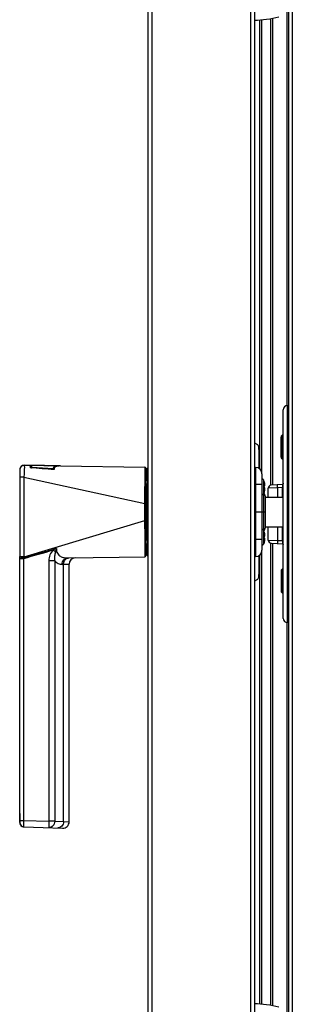
# Model space of a CAD drawing. Units: millimetres. Extents: x -1319 to 3519, y -1539 to 2345.
# Drawn here: x -1319 to -1191, y 215 to 678 of the extents above; entities that cross this region are included whole.
import ezdxf

# ---------------------------------------------------------------- set-up
doc = ezdxf.new("R2010")
doc.units = ezdxf.units.MM
doc.header["$LTSCALE"] = 65.395
doc.layers.get('0').update_dxf_attribs({"linetype": 'CONTINUOUS'})

msp = doc.modelspace()

# ---------------------------------------------------------------- linework, layer by layer
at = {"linetype": 'Continuous'}
for p, q in [((-1258.94, -69.63), (-1258.94, 963.37)), ((-1257.14, 960.37), (-1257.14, -66.63)), ((-1210.74, 960.37), (-1210.74, -66.63)), ((-1208.94, 960.37), (-1208.94, -66.63)), ((-1192.94, 960.17), (-1192.94, -82.63)), ((-1191.14, 960.17), (-1191.14, -159.33)), ((-1193.64, 900.58), (-1193.64, 496.85)), ((-1206.44, 467.08), (-1206.44, 678.26)), ((-1205.44, 464.86), (-1205.44, 678.31)), ((-1201.44, 678.83), (-1201.44, 459.47)), ((-1200.44, 679.03), (-1200.44, 459.58)), ((-1193.44, 479.52), (-1193.44, 496.87)), ((-1195.44, 396.87), (-1195.44, 494.87)), ((-1196.44, 472.68), (-1196.44, 482.05)), ((-1196.12, 482.79), (-1195.44, 483.41)), ((-1196.12, 471.95), (-1196.12, 482.79)), ((-1206.98, 477.84), (-1206.98, 477.84)), ((-1193.44, 475.23), (-1193.44, 479.52)), ((-1193.44, 445.87), (-1193.44, 475.23)), ((-1317.22, 468.82), (-1317.21, 468.82)), ((-1317.19, 468.82), (-1314.67, 468.78)), ((-1314.14, 468.77), (-1317.19, 468.82)), ((-1314.38, 468.58), (-1314.37, 467.68)), ((-1311.25, 468.72), (-1314.14, 468.77)), ((-1314.05, 467.66), (-1314.05, 467.7)), ((-1313.48, 467.75), (-1313.48, 467.79)), ((-1308.34, 468.67), (-1311.25, 468.72)), ((-1307.91, 468.67), (-1305.7, 468.63)), ((-1300.64, 468.55), (-1305.28, 468.62)), ((-1300.13, 468.54), (-1260.39, 467.87)), ((-1208.4, 467.86), (-1208.94, 467.87)), ((-1196.12, 471.95), (-1195.44, 471.33)), ((-1195.44, 471.33), (-1196.12, 471.95)), ((-1319.25, 466.87), (-1319.28, 465.87)), ((-1319.28, 465.87), (-1319.26, 463.36)), ((-1319.22, 465.87), (-1319.28, 465.87)), ((-1319.24, 466.87), (-1319.27, 465.87)), ((-1319.27, 465.87), (-1319.24, 463.36)), ((-1319.26, 463.36), (-1319.22, 463.36)), ((-1319.21, 466.87), (-1319.25, 466.87)), ((-1319.22, 466.82), (-1319.22, 463.25)), ((-1319.22, 466.82), (-1319.22, 466.82)), ((-1319.21, 463.25), (-1319.21, 425.92)), ((-1317.31, 463.25), (-1319.21, 463.25)), ((-1317.31, 463.25), (-1317.31, 425.8)), ((-1317.31, 463.25), (-1260.41, 450.88)), ((-1303.54, 467.34), (-1303.54, 467.12)), ((-1303.08, 467.24), (-1303.07, 466.81)), ((-1303.01, 467.52), (-1303.02, 466.8)), ((-1260.04, 426.21), (-1260.04, 467.53)), ((-1259.74, 461.51), (-1259.74, 466.89)), ((-1259.24, 426.35), (-1259.24, 467.39)), ((-1259.24, 467.39), (-1258.94, 467.38)), ((-1205.44, 464.86), (-1205.44, 428.88)), ((-1260.38, 460.39), (-1260.37, 461.78)), ((-1260.38, 459.86), (-1260.38, 460.39)), ((-1260.04, 461.77), (-1259.74, 461.77)), ((-1259.74, 433.45), (-1259.74, 460.29)), ((-1208.4, 459.86), (-1208.94, 459.87)), ((-1208.4, 459.86), (-1208.4, 433.88)), ((-1205.44, 459.86), (-1208.4, 459.86)), ((-1204.58, 455.59), (-1204.58, 461.84)), ((-1204.33, 461.22), (-1204.58, 461.84)), ((-1204.35, 461.21), (-1204.33, 461.21)), ((-1204.35, 459.21), (-1204, 459.21)), ((-1195.65, 459.83), (-1201.02, 459.55)), ((-1195.68, 458.33), (-1198.02, 458.21)), ((-1195.68, 453.87), (-1195.68, 458.33)), ((-1195.44, 458.33), (-1195.68, 458.33)), ((-1260.04, 457.77), (-1259.74, 457.77)), ((-1204.69, 455.42), (-1204.69, 438.32)), ((-1204.33, 456.21), (-1204.58, 455.59)), ((-1204, 458.21), (-1204.35, 458.21)), ((-1204.33, 456.21), (-1204.35, 456.21)), ((-1203.94, 454.47), (-1203.94, 439.26)), ((-1203.94, 453.87), (-1195.44, 453.87)), ((-1203.94, 453.87), (-1195.44, 453.87)), ((-1198.02, 458.21), (-1202.44, 458.05)), ((-1202.44, 453.87), (-1202.44, 458.05)), ((-1198.02, 453.87), (-1198.02, 458.21)), ((-1260.41, 442.86), (-1260.41, 450.88)), ((-1260.41, 450.88), (-1260.04, 450.88)), ((-1208.69, 446.87), (-1208.4, 446.87)), ((-1208.4, 446.87), (-1203.94, 446.87)), ((-1193.44, 416.51), (-1193.44, 445.87)), ((-1317.24, 425.81), (-1260.41, 442.86)), ((-1260.41, 442.86), (-1260.04, 442.86)), ((-1203.94, 439.87), (-1195.44, 439.87)), ((-1203.94, 439.87), (-1195.44, 439.87)), ((-1202.44, 433.69), (-1202.44, 439.87)), ((-1198.02, 433.53), (-1198.02, 439.87)), ((-1195.68, 433.41), (-1195.68, 439.87)), ((-1260.04, 435.96), (-1259.74, 435.96)), ((-1204.58, 431.9), (-1204.58, 438.15)), ((-1204.33, 437.53), (-1204.58, 438.15)), ((-1204.35, 437.53), (-1204.33, 437.53)), ((-1204.35, 435.53), (-1204, 435.53)), ((-1260.37, 433.35), (-1260.37, 433.87)), ((-1260.04, 431.96), (-1259.74, 431.96)), ((-1259.74, 426.85), (-1259.74, 431.96)), ((-1208.4, 433.88), (-1208.94, 433.87)), ((-1205.44, 433.88), (-1208.4, 433.88)), ((-1204.33, 432.52), (-1204.58, 431.9)), ((-1204, 434.53), (-1204.35, 434.53)), ((-1204.33, 432.53), (-1204.35, 432.53)), ((-1202.44, 433.69), (-1198.02, 433.53)), ((-1201.44, 432.27), (-1201.44, 214.91)), ((-1201.02, 432.19), (-1195.65, 431.91)), ((-1200.44, 432.16), (-1200.44, 214.71)), ((-1198.02, 433.53), (-1195.68, 433.41)), ((-1195.44, 433.41), (-1195.68, 433.41)), ((-1195.61, 431.8), (-1195.53, 431.69)), ((-1319.22, 425.92), (-1319.22, 425.06)), ((-1319.21, 425.06), (-1319.21, 425.92)), ((-1258.94, 426.35), (-1259.24, 426.35)), ((-1206.44, 215.48), (-1206.44, 426.66)), ((-1205.44, 215.42), (-1205.44, 428.88)), ((-1319.21, 301.87), (-1319.21, 425.06)), ((-1319.21, 425.06), (-1317.32, 425.06)), ((-1317.32, 301.87), (-1317.32, 425.06)), ((-1305.6, 423.98), (-1305.6, 301.46)), ((-1302.84, 423.98), (-1305.6, 423.98)), ((-1302.84, 423.98), (-1302.84, 301.46)), ((-1299.33, 422.26), (-1298.7, 422.27)), ((-1298.7, 422.27), (-1296.03, 422.32)), ((-1298.7, 301.31), (-1298.7, 422.27)), ((-1296.79, 425.26), (-1260.39, 425.86)), ((-1296.79, 425.26), (-1260.39, 425.86)), ((-1296.03, 301.23), (-1296.03, 422.32)), ((-1208.4, 425.88), (-1208.94, 425.87)), ((-1196.44, 419.05), (-1196.44, 409.68)), ((-1196.12, 419.79), (-1195.44, 420.41)), ((-1196.12, 408.95), (-1196.12, 419.79)), ((-1193.44, 412.22), (-1193.44, 416.51)), ((-1193.44, 394.87), (-1193.44, 412.22)), ((-1196.12, 408.95), (-1195.44, 408.33)), ((-1195.44, 408.33), (-1196.12, 408.95)), ((-1193.64, 394.89), (-1193.64, 83.36)), ((-1319.24, 305.12), (-1319.24, 300.87)), ((-1319.24, 305.12), (-1319.24, 300.87)), ((-1319.21, 301.87), (-1317.32, 301.87)), ((-1317.32, 301.87), (-1305.6, 301.46)), ((-1302.84, 301.46), (-1305.6, 301.46)), ((-1302.84, 301.46), (-1298.7, 301.31)), ((-1298.7, 301.31), (-1296.03, 301.23)), ((-1319.24, 300.87), (-1319.24, 300.87)), ((-1319.24, 300.87), (-1319.22, 300.87)), ((-1317.31, 298.87), (-1317.31, 298.87)), ((-1317.29, 298.87), (-1299.13, 298.23))]:
    msp.add_line(p, q, dxfattribs=at)
for points in [[(-1314.14, 468.77), (-1314.23, 468.77), (-1314.29, 468.76)], [(-1195.66, 459.9), (-1195.74, 459.84), (-1195.79, 459.83)], [(-1195.51, 460.08), (-1195.58, 459.98), (-1195.66, 459.9)], [(-1195.44, 460.35), (-1195.44, 460.32), (-1195.46, 460.2), (-1195.51, 460.08)], [(-1195.78, 431.91), (-1195.7, 431.87), (-1195.61, 431.8)], [(-1195.53, 431.69), (-1195.47, 431.57), (-1195.44, 431.43), (-1195.44, 431.39)]]:
    msp.add_lwpolyline(points, dxfattribs=at)
for centre, radius, start, end in [((-1209.88, 728.36), 50.25, 271.0717, 284.2025), ((-1193.44, 494.87), 2, 90, 180), ((-1193.44, 496.37), 0.5, 0, 90), ((-1195.44, 482.05), 1, 132.5104, 180), ((-1217.4, 471.87), 12.01, 24.1714, 29.8618), ((-1195.44, 472.68), 1, 180, 227.4896), ((-1317.25, 466.82), 2, 89.0452, 178.5), ((-1317.24, 466.82), 2, 107.838, 178.5017), ((-1317.22, 466.82), 2, 89.0485, 179.9968), ((-1317.24, 466.82), 2, 105.7829, 107.8351), ((-1317.24, 466.81), 2.01, 89.4448, 105.7385), ((-1317.24, 466.84), 1.98, 89.0452, 89.4057), ((-1314.21, 468.39), 0.382, 126.7273, 132.1683), ((-1640.68, -3807.59), 4287.7, 85.48322, 85.63542), ((-1314.23, 468.41), 0.359, 98.9868, 101.7518), ((-1314.7, 467.47), 0.69, 16.2469, 20.2065), ((-1305.54, 452.39), 16.23, 89.0711, 89.9914), ((-1300.1, 462.89), 5.65, 95.3924, 97.2069), ((-1260.39, 467.53), 0.35, 0.0051, 89.0452), ((-1208.44, 464.86), 3, 0, 89.25), ((-1318.74, 463.37), 0.504, 180.5586, 196.8284), ((-1303.43, 466.7), 0.371, 16.7645, 26.6356), ((-1259.24, 466.89), 0.5, 89.5, 180), ((-1260.24, 462.32), 0.5, 293.6807, 360), ((-1205.95, 461.21), 1.5, 24.7199, 70.2058), ((-1210.96, 458.9), 7.01, 17.6944, 19.259), ((-1211.51, 458.71), 7.17, 356.0052, 3.9948), ((-1210.97, 458.9), 7.01, 16.1368, 17.6943), ((-1210.97, 458.9), 7.02, 15.8314, 16.1369), ((-1210.98, 458.9), 7.02, 14.5796, 15.8312), ((-1210.98, 458.9), 7.03, 14.0052, 14.5796), ((-1210.99, 458.89), 7.04, 13.0163, 14.0051), ((-1211, 458.89), 7.04, 12.2815, 13.0163), ((-1211.01, 458.89), 7.05, 11.4434, 12.2815), ((-1211.02, 458.89), 7.07, 10.5873, 11.4433), ((-1211.04, 458.88), 7.09, 9.8671, 10.5874), ((-1211.06, 458.88), 7.11, 8.8508, 9.8668), ((-1211.09, 458.88), 7.14, 8.2976, 8.8511), ((-1211.14, 458.87), 7.19, 6.7465, 8.296), ((-1208.18, 459.47), 4.18, 2.3499, 3.3845), ((-1208.22, 459.46), 4.22, 1.9491, 2.351), ((-1208.24, 459.46), 4.24, 1.3631, 1.9489), ((-1208.26, 459.46), 4.26, 0.8925, 1.3633), ((-1208.27, 459.46), 4.27, 0.4059, 0.8925), ((-1208.27, 459.46), 4.28, 359.4632, 0.406), ((-1208.27, 459.46), 4.27, 358.9086, 359.4634), ((-1208.25, 459.46), 4.26, 358.5224, 358.9085), ((-1208.23, 459.46), 4.24, 357.8841, 358.5227), ((-1208.21, 459.46), 4.21, 357.575, 357.8838), ((-1208.17, 459.46), 4.18, 356.6153, 357.576), ((-1200.94, 458.05), 1.5, 93, 180), ((-1195.69, 460.58), 0.75, 273, 289.6839), ((-1205.95, 456.21), 1.5, 289.7942, 335.2801), ((-1205.44, 454.47), 1.5, 0, 53.2681), ((-1210.96, 458.52), 7.01, 340.741, 342.3056), ((-1210.97, 458.53), 7.01, 342.3057, 343.8632), ((-1210.97, 458.53), 7.02, 343.8631, 344.1686), ((-1210.98, 458.53), 7.02, 344.1688, 345.4204), ((-1210.98, 458.53), 7.03, 345.4204, 345.9948), ((-1210.99, 458.53), 7.04, 345.9949, 346.9837), ((-1211, 458.53), 7.04, 346.9837, 347.7185), ((-1211.01, 458.54), 7.05, 347.7185, 348.5566), ((-1211.02, 458.54), 7.07, 348.5567, 349.4127), ((-1211.04, 458.54), 7.09, 349.4126, 350.1329), ((-1211.06, 458.55), 7.11, 350.1332, 351.1492), ((-1211.09, 458.55), 7.14, 351.1489, 351.7024), ((-1211.14, 458.56), 7.19, 351.704, 353.2535), ((-1208.17, 457.97), 4.18, 2.424, 3.3847), ((-1208.21, 457.97), 4.21, 2.1162, 2.425), ((-1208.23, 457.96), 4.24, 1.4773, 2.1159), ((-1208.25, 457.96), 4.26, 1.0915, 1.4776), ((-1208.27, 457.96), 4.27, 0.5366, 1.0914), ((-1208.27, 457.96), 4.28, 0.103, 0.5368), ((-1208.28, 457.96), 4.28, 359.594, 0.103), ((-1208.27, 457.96), 4.27, 359.1075, 359.5941), ((-1208.26, 457.96), 4.26, 358.6368, 359.1074), ((-1208.24, 457.96), 4.24, 358.0511, 358.637), ((-1208.22, 457.96), 4.22, 357.649, 358.0509), ((-1208.18, 457.96), 4.18, 356.6155, 357.6501), ((-1208.69, 447.12), 0.25, 180, 270), ((-1208.69, 446.62), 0.25, 90, 180), ((-4798.51, 422), 3538.17, 0.19225, 0.33769), ((-1205.95, 437.53), 1.5, 24.7199, 70.2058), ((-1205.44, 439.26), 1.5, 306.7319, 360), ((-1210.96, 435.21), 7.01, 17.6944, 19.259), ((-1211.51, 435.03), 7.17, 359.9987, 3.9948), ((-1210.97, 435.21), 7.01, 16.1368, 17.6943), ((-1210.97, 435.21), 7.02, 15.8314, 16.1369), ((-1210.98, 435.21), 7.02, 14.5796, 15.8312), ((-1210.98, 435.21), 7.03, 14.0052, 14.5796), ((-1210.99, 435.21), 7.04, 13.0163, 14.0051), ((-1211, 435.2), 7.04, 12.2815, 13.0163), ((-1211.01, 435.2), 7.05, 11.4434, 12.2815), ((-1211.02, 435.2), 7.07, 10.5873, 11.4433), ((-1211.04, 435.2), 7.09, 9.8671, 10.5874), ((-1211.06, 435.19), 7.11, 8.8508, 9.8668), ((-1211.09, 435.19), 7.14, 8.2976, 8.8511), ((-1211.14, 435.18), 7.19, 6.7465, 8.296), ((-1208.18, 435.78), 4.18, 2.3499, 3.3845), ((-1208.22, 435.78), 4.22, 1.9491, 2.351), ((-1208.24, 435.78), 4.24, 1.3631, 1.9489), ((-1208.26, 435.78), 4.26, 0.8925, 1.3633), ((-1208.27, 435.78), 4.27, 0.4059, 0.8925), ((-1208.27, 435.78), 4.28, 359.4632, 0.406), ((-1208.27, 435.78), 4.27, 358.9086, 359.4634), ((-1208.25, 435.77), 4.26, 358.5224, 358.9085), ((-1208.23, 435.77), 4.24, 357.8841, 358.5227), ((-1208.21, 435.77), 4.21, 357.575, 357.8838), ((-1208.17, 435.77), 4.18, 356.6153, 357.576), ((-1260.24, 431.42), 0.5, 0, 66.3193), ((-1205.95, 432.53), 1.5, 289.7942, 335.2801), ((-1211.51, 435.03), 7.17, 356.0052, 0.0013), ((-1210.96, 434.84), 7.01, 340.741, 342.3056), ((-1210.97, 434.84), 7.01, 342.3057, 343.8632), ((-1210.97, 434.84), 7.02, 343.8631, 344.1686), ((-1210.98, 434.84), 7.02, 344.1688, 345.4204), ((-1210.98, 434.84), 7.03, 345.4204, 345.9948), ((-1210.99, 434.84), 7.04, 345.9949, 346.9837), ((-1211, 434.85), 7.04, 346.9837, 347.7185), ((-1211.01, 434.85), 7.05, 347.7185, 348.5566), ((-1211.02, 434.85), 7.07, 348.5567, 349.4127), ((-1211.04, 434.85), 7.09, 349.4126, 350.1329), ((-1211.06, 434.86), 7.11, 350.1332, 351.1492), ((-1211.09, 434.86), 7.14, 351.1489, 351.7024), ((-1211.14, 434.87), 7.19, 351.704, 353.2535), ((-1208.17, 434.28), 4.18, 2.424, 3.3847), ((-1208.21, 434.28), 4.21, 2.1162, 2.425), ((-1208.23, 434.28), 4.24, 1.4773, 2.1159), ((-1208.25, 434.28), 4.26, 1.0915, 1.4776), ((-1208.27, 434.28), 4.27, 0.5366, 1.0914), ((-1208.27, 434.28), 4.28, 0.103, 0.5368), ((-1208.28, 434.28), 4.28, 359.594, 0.103), ((-1208.27, 434.28), 4.27, 359.1075, 359.5941), ((-1208.26, 434.28), 4.26, 358.6368, 359.1074), ((-1208.24, 434.27), 4.24, 358.0511, 358.637), ((-1208.22, 434.27), 4.22, 357.649, 358.0509), ((-1208.18, 434.27), 4.18, 356.6155, 357.6501), ((-1200.94, 433.69), 1.5, 180, 267), ((-1195.69, 431.16), 0.75, 70.3147, 86.9998), ((-1465.42, 964.52), 559.42, 285.351, 286.8309), ((-1251.22, 476.4), 70.48, 222.1895, 223.3194), ((-1260.39, 426.21), 0.35, 270.9547, 359.9928), ((-1259.24, 426.85), 0.5, 180, 270.5), ((-1208.44, 428.88), 3, 270.75, 360), ((-1267.98, 413.36), 50.71, 166.0295, 166.6582), ((-1298.33, 425.69), 18.98, 179.676, 180.2988), ((-1320.99, 424.69), 3.91, 13.4993, 16.6767), ((-1296.1, 422.94), 2.33, 106.6474, 111.3147), ((-1293.03, 422.32), 3, 90.9548, 180), ((-1217.4, 421.87), 12.01, 330.1382, 335.8305), ((-1195.44, 419.05), 1, 132.5104, 180), ((-1195.44, 409.68), 1, 180, 227.4896), ((-1193.44, 396.87), 2, 180, 270), ((-1193.44, 395.37), 0.5, 270, 360), ((-1299.03, 301.23), 3, 268, 360), ((-1317.23, 300.87), 2.01, 180.0444, 193.2585), ((-1317.24, 300.87), 2, 180, 268), ((-1317.22, 300.87), 2, 180.0029, 267.997), ((-1317.25, 300.87), 1.99, 193.256, 200.6188), ((-1317.24, 300.87), 2, 200.6405, 210.4294), ((-1317.24, 300.87), 2, 210.4373, 217.7349), ((-1317.23, 300.88), 2.01, 217.7535, 227.6159), ((-1317.24, 300.87), 2, 227.6188, 234.7885), ((-1317.24, 300.87), 2, 234.8108, 244.9305), ((-1317.24, 300.86), 1.99, 244.9366, 251.8963), ((-1317.24, 300.88), 2.01, 251.9269, 267.9441), ((-1209.88, 165.38), 50.25, 75.7975, 88.9283)]:
    msp.add_arc(centre, radius, start, end, dxfattribs=at)
msp.add_ellipse((-1317.22, 466.82), major_axis=(2, -0.03), ratio=0.999998, start_param=1.570796, end_param=3.158258, dxfattribs=at)
for points, knots in [([(-1208.94, 479.29), (-1208.74, 479.25), (-1208.33, 479.11), (-1207.79, 478.79), (-1207.33, 478.36), (-1207.08, 478.02), (-1206.98, 477.84)], [0, 0, 0, 0, 0.251869, 0.503334, 0.753601, 1, 1, 1, 1]), ([(-1206.8, 467.35), (-1206.78, 467.79), (-1206.74, 468.77), (-1206.7, 470.32), (-1206.69, 471.71), (-1206.7, 472.86), (-1206.71, 473.71), (-1206.73, 474.51), (-1206.75, 475.26), (-1206.78, 475.93), (-1206.81, 476.52), (-1206.84, 476.95), (-1206.87, 477.25), (-1206.89, 477.43), (-1206.91, 477.57), (-1206.93, 477.69), (-1206.96, 477.78), (-1206.97, 477.83), (-1206.98, 477.84)], [0, 0, 0, 0, 0.126222, 0.277972, 0.442502, 0.525247, 0.605977, 0.682986, 0.754648, 0.819451, 0.876031, 0.923205, 0.942953, 0.960003, 0.974275, 0.985708, 0.994272, 1, 1, 1, 1]), ([(-1317.19, 468.82), (-1317.17, 468.82), (-1317.15, 468.78), (-1317.13, 468.7), (-1317.11, 468.56), (-1317.1, 468.29), (-1317.09, 467.82), (-1317.1, 467.14), (-1317.13, 466.3), (-1317.17, 465.35), (-1317.24, 464.32), (-1317.29, 463.61), (-1317.31, 463.25)], [0, 0, 0, 0, 0.006916, 0.021882, 0.045918, 0.07902, 0.171366, 0.295612, 0.446933, 0.619327, 0.80611, 1, 1, 1, 1]), ([(-1314.38, 468.58), (-1314.4, 468.61), (-1314.48, 468.7), (-1314.59, 468.78), (-1314.67, 468.78)], [0, 0, 0, 0, 0.322255, 1, 1, 1, 1]), ([(-1314.44, 468.7), (-1314.41, 468.72), (-1314.36, 468.74), (-1314.32, 468.76), (-1314.3, 468.76)], [0, 0, 0, 0, 0.742384, 1, 1, 1, 1]), ([(-1314.12, 467.84), (-1314.14, 467.88), (-1314.21, 468), (-1314.3, 468.11), (-1314.38, 468.18)], [0, 0, 0, 0, 0.286272, 1, 1, 1, 1]), ([(-1313.54, 468.14), (-1313.58, 468.23), (-1313.66, 468.4), (-1313.81, 468.6), (-1313.97, 468.73), (-1314.09, 468.77), (-1314.14, 468.77)], [0, 0, 0, 0, 0.332709, 0.602684, 0.818118, 1, 1, 1, 1]), ([(-1314.05, 467.7), (-1314.06, 467.72), (-1314.08, 467.76), (-1314.1, 467.81), (-1314.12, 467.84)], [0, 0, 0, 0, 0.258935, 1, 1, 1, 1]), ([(-1314.05, 467.7), (-1314.03, 467.82), (-1313.9, 468.04), (-1313.66, 468.14), (-1313.54, 468.14)], [0, 0, 0, 0, 0.48906, 1, 1, 1, 1]), ([(-1313.88, 467.65), (-1313.83, 467.7), (-1313.7, 467.78), (-1313.55, 467.8), (-1313.48, 467.79)], [0, 0, 0, 0, 0.488058, 1, 1, 1, 1]), ([(-1313.84, 467.65), (-1313.81, 467.67), (-1313.71, 467.73), (-1313.57, 467.76), (-1313.48, 467.75)], [0, 0, 0, 0, 0.243893, 1, 1, 1, 1]), ([(-1313.48, 467.79), (-1313.48, 467.83), (-1313.48, 467.94), (-1313.5, 468.06), (-1313.54, 468.14)], [0, 0, 0, 0, 0.263348, 1, 1, 1, 1]), ([(-1313.49, 467.62), (-1313.49, 467.63), (-1313.48, 467.68), (-1313.48, 467.72), (-1313.48, 467.75)], [0, 0, 0, 0, 0.288342, 1, 1, 1, 1]), ([(-1305.54, 468.63), (-1305.75, 468.63), (-1306.21, 468.62), (-1306.92, 468.63), (-1307.64, 468.65), (-1308.11, 468.67), (-1308.34, 468.67)], [0, 0, 0, 0, 0.230996, 0.491575, 0.75759, 1, 1, 1, 1]), ([(-1303.1, 468.04), (-1303.14, 468.03), (-1303.22, 467.99), (-1303.32, 467.92), (-1303.4, 467.84), (-1303.45, 467.75), (-1303.48, 467.66), (-1303.51, 467.52), (-1303.53, 467.42), (-1303.54, 467.34)], [0, 0, 0, 0, 0.15799, 0.294537, 0.414705, 0.527048, 0.639194, 0.754753, 1, 1, 1, 1]), ([(-1303.23, 467.7), (-1303.26, 467.68), (-1303.32, 467.64), (-1303.41, 467.56), (-1303.48, 467.46), (-1303.52, 467.38), (-1303.54, 467.34)], [0, 0, 0, 0, 0.221834, 0.458181, 0.71764, 1, 1, 1, 1]), ([(-1303.1, 467.76), (-1303.12, 467.76), (-1303.16, 467.74), (-1303.2, 467.72), (-1303.23, 467.7)], [0, 0, 0, 0, 0.273316, 1, 1, 1, 1]), ([(-1302.52, 468.23), (-1302.56, 468.22), (-1302.76, 468.16), (-1302.95, 468.09), (-1303.1, 468.04)], [0, 0, 0, 0, 0.244748, 1, 1, 1, 1]), ([(-1302.93, 467.82), (-1302.93, 467.84), (-1302.96, 467.93), (-1303.03, 468.02), (-1303.1, 468.04)], [0, 0, 0, 0, 0.271609, 1, 1, 1, 1]), ([(-1302.93, 467.82), (-1302.94, 467.81), (-1303, 467.8), (-1303.06, 467.78), (-1303.1, 467.76)], [0, 0, 0, 0, 0.276201, 1, 1, 1, 1]), ([(-1302.49, 468.1), (-1302.63, 468.05), (-1302.84, 467.95), (-1302.99, 467.71), (-1303.01, 467.59), (-1303.01, 467.52)], [0, 0, 0, 0, 0.551442, 0.775772, 1, 1, 1, 1]), ([(-1300.64, 468.55), (-1300.94, 468.55), (-1301.58, 468.49), (-1302.19, 468.33), (-1302.52, 468.23)], [0, 0, 0, 0, 0.468441, 1, 1, 1, 1]), ([(-1300.81, 468.5), (-1300.94, 468.48), (-1301.51, 468.39), (-1302.07, 468.23), (-1302.49, 468.1)], [0, 0, 0, 0, 0.23155, 1, 1, 1, 1]), ([(-1300.13, 468.54), (-1300.17, 468.54), (-1300.34, 468.54), (-1300.51, 468.53), (-1300.63, 468.52)], [0, 0, 0, 0, 0.242519, 1, 1, 1, 1]), ([(-1260.37, 461.78), (-1260.37, 462.24), (-1260.37, 463.09), (-1260.37, 464.3), (-1260.37, 465.35), (-1260.37, 466.12), (-1260.37, 466.64), (-1260.37, 466.96), (-1260.37, 467.23), (-1260.38, 467.46), (-1260.38, 467.63), (-1260.38, 467.75), (-1260.38, 467.81), (-1260.38, 467.85), (-1260.39, 467.86), (-1260.38, 467.87), (-1260.39, 467.87)], [0, 0, 0, 0, 0.223335, 0.422588, 0.595233, 0.739122, 0.799742, 0.852567, 0.89745, 0.934295, 0.963011, 0.983531, 0.990717, 0.995853, 0.998943, 1, 1, 1, 1]), ([(-1208.4, 467.86), (-1208.4, 467.86), (-1208.4, 467.86), (-1208.4, 467.85), (-1208.4, 467.84), (-1208.4, 467.82), (-1208.4, 467.8), (-1208.4, 467.76), (-1208.4, 467.7), (-1208.39, 467.62), (-1208.39, 467.51), (-1208.39, 467.39), (-1208.39, 467.19), (-1208.39, 466.89), (-1208.39, 466.49), (-1208.39, 466.03), (-1208.39, 465.5), (-1208.39, 464.92), (-1208.39, 464.29), (-1208.39, 463.62), (-1208.39, 462.66), (-1208.4, 461.4), (-1208.4, 460.38), (-1208.4, 459.86)], [0, 0, 0, 0, 0.000325, 0.001238, 0.002748, 0.004858, 0.007566, 0.010872, 0.019267, 0.030024, 0.043117, 0.058514, 0.076179, 0.118137, 0.168586, 0.227041, 0.29294, 0.365647, 0.444464, 0.52863, 0.617335, 0.804913, 1, 1, 1, 1]), ([(-1319.22, 466.82), (-1319.22, 466.82), (-1319.22, 466.81), (-1319.22, 466.8), (-1319.22, 466.78), (-1319.22, 466.74), (-1319.22, 466.66), (-1319.22, 466.54), (-1319.22, 466.39), (-1319.22, 466.21), (-1319.22, 466), (-1319.22, 465.67), (-1319.21, 465.21), (-1319.21, 464.6), (-1319.21, 463.94), (-1319.21, 463.49), (-1319.21, 463.25)], [0, 0, 0, 0, 0.001201, 0.004773, 0.010717, 0.019031, 0.042753, 0.07575, 0.117741, 0.168337, 0.227026, 0.293235, 0.445374, 0.618496, 0.805776, 1, 1, 1, 1]), ([(-1303.56, 466.85), (-1303.55, 466.9), (-1303.54, 466.99), (-1303.54, 467.08), (-1303.54, 467.12)], [0, 0, 0, 0, 0.562593, 1, 1, 1, 1]), ([(-1303.54, 467.34), (-1303.51, 467.39), (-1303.45, 467.46), (-1303.37, 467.53), (-1303.3, 467.57), (-1303.24, 467.58), (-1303.19, 467.56), (-1303.14, 467.52), (-1303.11, 467.46), (-1303.08, 467.37), (-1303.08, 467.29), (-1303.08, 467.24)], [0, 0, 0, 0, 0.224016, 0.325021, 0.418758, 0.509305, 0.559865, 0.623803, 0.711695, 0.812888, 1, 1, 1, 1]), ([(-1303.21, 466.99), (-1303.23, 467.01), (-1303.33, 467.08), (-1303.45, 467.12), (-1303.54, 467.12)], [0, 0, 0, 0, 0.241057, 1, 1, 1, 1]), ([(-1303.1, 466.87), (-1303.12, 466.9), (-1303.15, 466.95), (-1303.19, 466.99), (-1303.21, 466.99)], [0, 0, 0, 0, 0.743769, 1, 1, 1, 1]), ([(-1303.08, 467.24), (-1303.08, 467.24), (-1303.07, 467.24), (-1303.06, 467.24), (-1303.04, 467.24), (-1303.03, 467.24), (-1303.02, 467.24)], [0, 0, 0, 0, 0.064916, 0.253748, 0.56601, 1, 1, 1, 1]), ([(-1260.41, 450.88), (-1260.41, 451.66), (-1260.39, 454.65), (-1260.38, 457.65), (-1260.38, 459.86)], [0, 0, 0, 0, 0.26189, 1, 1, 1, 1]), ([(-1198.02, 458.21), (-1198.03, 458.3), (-1198.04, 458.5), (-1198.05, 458.77), (-1198.06, 459.03), (-1198.07, 459.25), (-1198.07, 459.42), (-1198.08, 459.52), (-1198.08, 459.59), (-1198.08, 459.63), (-1198.08, 459.67), (-1198.07, 459.69), (-1198.08, 459.71), (-1198.07, 459.71)], [0, 0, 0, 0, 0.194859, 0.382573, 0.555333, 0.706737, 0.831065, 0.881483, 0.923444, 0.956525, 0.980387, 0.994878, 1, 1, 1, 1]), ([(-1195.68, 458.33), (-1195.68, 458.43), (-1195.67, 458.62), (-1195.66, 458.9), (-1195.66, 459.15), (-1195.66, 459.38), (-1195.65, 459.54), (-1195.65, 459.65), (-1195.65, 459.71), (-1195.65, 459.76), (-1195.65, 459.8), (-1195.65, 459.82), (-1195.65, 459.83), (-1195.65, 459.83)], [0, 0, 0, 0, 0.194805, 0.382358, 0.555193, 0.706825, 0.831308, 0.881818, 0.92381, 0.956909, 0.980761, 0.995154, 1, 1, 1, 1]), ([(-1260.39, 425.86), (-1260.38, 425.86), (-1260.38, 425.88), (-1260.38, 425.89), (-1260.38, 425.92), (-1260.38, 425.99), (-1260.37, 426.1), (-1260.37, 426.27), (-1260.37, 426.5), (-1260.37, 426.77), (-1260.36, 427.09), (-1260.36, 427.61), (-1260.36, 428.38), (-1260.36, 429.43), (-1260.36, 430.64), (-1260.36, 431.51), (-1260.36, 431.96)], [0, 0, 0, 0, 0.001068, 0.004108, 0.009156, 0.016221, 0.036431, 0.064781, 0.101246, 0.145768, 0.198286, 0.258685, 0.402441, 0.575443, 0.775508, 1, 1, 1, 1]), ([(-1260.36, 431.96), (-1260.36, 432.08), (-1260.36, 432.54), (-1260.37, 433), (-1260.37, 433.35)], [0, 0, 0, 0, 0.242867, 1, 1, 1, 1]), ([(-1208.4, 433.88), (-1208.4, 433.36), (-1208.4, 432.34), (-1208.39, 431.08), (-1208.39, 430.12), (-1208.39, 429.45), (-1208.39, 428.82), (-1208.39, 428.24), (-1208.39, 427.71), (-1208.39, 427.25), (-1208.39, 426.84), (-1208.39, 426.55), (-1208.39, 426.35), (-1208.39, 426.23), (-1208.39, 426.12), (-1208.4, 426.04), (-1208.4, 425.98), (-1208.4, 425.94), (-1208.4, 425.92), (-1208.4, 425.9), (-1208.4, 425.89), (-1208.4, 425.88), (-1208.4, 425.88), (-1208.4, 425.88)], [0, 0, 0, 0, 0.195086, 0.382664, 0.471369, 0.555535, 0.634352, 0.707059, 0.772958, 0.831413, 0.881862, 0.92382, 0.941485, 0.956883, 0.969975, 0.980733, 0.989128, 0.992434, 0.995142, 0.997252, 0.998762, 0.999675, 1, 1, 1, 1]), ([(-1198.02, 433.53), (-1198.03, 433.43), (-1198.04, 433.24), (-1198.05, 432.97), (-1198.06, 432.71), (-1198.07, 432.49), (-1198.07, 432.32), (-1198.08, 432.22), (-1198.08, 432.15), (-1198.08, 432.1), (-1198.08, 432.07), (-1198.07, 432.05), (-1198.08, 432.03), (-1198.07, 432.03)], [0, 0, 0, 0, 0.194859, 0.382573, 0.555333, 0.706737, 0.831065, 0.881483, 0.923444, 0.956525, 0.980387, 0.994878, 1, 1, 1, 1]), ([(-1195.65, 431.91), (-1195.65, 431.91), (-1195.65, 431.92), (-1195.65, 431.94), (-1195.65, 431.98), (-1195.65, 432.02), (-1195.65, 432.09), (-1195.65, 432.2), (-1195.66, 432.36), (-1195.66, 432.59), (-1195.66, 432.84), (-1195.67, 433.12), (-1195.68, 433.31), (-1195.68, 433.41)], [0, 0, 0, 0, 0.004846, 0.019239, 0.043091, 0.076189, 0.118182, 0.168691, 0.293175, 0.444806, 0.617642, 0.805195, 1, 1, 1, 1]), ([(-1317.31, 425.8), (-1317.56, 425.8), (-1317.91, 425.81), (-1318.36, 425.82), (-1318.65, 425.84), (-1318.87, 425.85), (-1319.05, 425.87), (-1319.15, 425.89), (-1319.21, 425.91), (-1319.21, 425.92)], [0, 0, 0, 0, 0.384028, 0.555885, 0.705922, 0.828825, 0.920324, 0.977461, 1, 1, 1, 1]), ([(-1319.21, 425.92), (-1319.21, 425.9), (-1319.16, 425.85), (-1318.98, 425.77), (-1318.6, 425.68), (-1318.01, 425.62), (-1317.56, 425.6), (-1317.31, 425.59)], [0, 0, 0, 0, 0.033521, 0.094968, 0.309626, 0.625507, 1, 1, 1, 1]), ([(-1317.19, 425.6), (-1314.94, 426.15), (-1310.46, 427.33), (-1306, 428.59), (-1303.77, 429.23)], [0, 0, 0, 0, 0.500021, 1, 1, 1, 1]), ([(-1303.44, 429.06), (-1304.13, 428.43), (-1305.23, 426.82), (-1305.6, 424.92), (-1305.6, 423.98)], [0, 0, 0, 0, 0.499431, 1, 1, 1, 1]), ([(-1302.03, 429.74), (-1302.17, 429.7), (-1302.39, 429.62), (-1302.69, 429.55), (-1302.92, 429.49), (-1303.14, 429.43), (-1303.42, 429.3), (-1303.62, 429.17), (-1303.77, 429.13)], [0, 0, 0, 0, 0.249893, 0.375201, 0.500739, 0.625565, 0.750341, 1, 1, 1, 1]), ([(-1302.49, 428.04), (-1302.67, 427.38), (-1302.97, 426.04), (-1302.96, 424.65), (-1302.84, 423.98)], [0, 0, 0, 0, 0.500012, 1, 1, 1, 1]), ([(-1302.03, 429.74), (-1302.11, 429.45), (-1302.27, 428.89), (-1302.42, 428.32), (-1302.49, 428.04)], [0, 0, 0, 0, 0.50457, 1, 1, 1, 1]), ([(-1302.03, 429.74), (-1302.04, 429.32), (-1301.99, 428.52), (-1301.58, 427.44), (-1300.92, 426.62), (-1299.91, 425.87), (-1298.51, 425.35), (-1297.35, 425.25), (-1296.79, 425.26)], [0, 0, 0, 0, 0.159187, 0.305151, 0.43665, 0.558115, 0.784086, 1, 1, 1, 1]), ([(-1206.98, 415.89), (-1206.97, 415.91), (-1206.96, 415.96), (-1206.93, 416.05), (-1206.91, 416.16), (-1206.89, 416.31), (-1206.87, 416.49), (-1206.84, 416.78), (-1206.81, 417.21), (-1206.78, 417.8), (-1206.75, 418.48), (-1206.73, 419.23), (-1206.71, 420.03), (-1206.7, 420.87), (-1206.69, 422.02), (-1206.7, 423.42), (-1206.74, 424.97), (-1206.78, 425.94), (-1206.8, 426.39)], [0, 0, 0, 0, 0.005708, 0.014253, 0.025668, 0.039923, 0.056959, 0.076694, 0.123848, 0.180416, 0.245213, 0.316876, 0.393891, 0.474633, 0.557393, 0.721961, 0.873749, 1, 1, 1, 1]), ([(-1302.84, 423.98), (-1302.39, 423.42), (-1301.32, 422.52), (-1299.95, 422.25), (-1299.33, 422.26)], [0, 0, 0, 0, 0.538324, 1, 1, 1, 1]), ([(-1299.33, 422.26), (-1299.34, 422.64), (-1299.21, 423.4), (-1298.66, 424.39), (-1297.82, 425.08), (-1297.12, 425.25), (-1296.79, 425.26)], [0, 0, 0, 0, 0.266375, 0.523293, 0.766628, 1, 1, 1, 1]), ([(-1298.7, 422.27), (-1298.71, 422.87), (-1298.47, 423.8), (-1297.7, 424.71), (-1297.21, 425.01), (-1296.95, 425.11)], [0, 0, 0, 0, 0.516029, 0.763262, 1, 1, 1, 1]), ([(-1206.98, 415.89), (-1207.08, 415.72), (-1207.33, 415.38), (-1207.79, 414.95), (-1208.33, 414.63), (-1208.74, 414.49), (-1208.94, 414.44)], [0, 0, 0, 0, 0.246341, 0.496544, 0.748019, 1, 1, 1, 1]), ([(-1319.22, 300.87), (-1319.21, 300.87), (-1319.22, 300.88), (-1319.21, 300.89), (-1319.22, 300.91), (-1319.21, 300.96), (-1319.21, 301.05), (-1319.21, 301.17), (-1319.21, 301.32), (-1319.21, 301.55), (-1319.21, 301.74), (-1319.21, 301.87)], [0, 0, 0, 0, 0.004806, 0.019167, 0.042973, 0.075986, 0.168303, 0.292612, 0.444169, 0.617108, 1, 1, 1, 1]), ([(-1317.31, 298.94), (-1317.32, 299.07), (-1317.33, 299.42), (-1317.34, 300.07), (-1317.34, 300.91), (-1317.33, 301.54), (-1317.32, 301.87)], [0, 0, 0, 0, 0.131891, 0.360839, 0.661393, 1, 1, 1, 1]), ([(-1305.6, 301.46), (-1305.6, 301.26), (-1305.62, 300.88), (-1305.63, 300.33), (-1305.63, 299.81), (-1305.63, 299.37), (-1305.62, 299), (-1305.6, 298.75), (-1305.59, 298.6), (-1305.58, 298.52), (-1305.57, 298.48), (-1305.55, 298.46), (-1305.55, 298.46)], [0, 0, 0, 0, 0.194179, 0.381014, 0.553088, 0.704014, 0.827983, 0.920339, 0.953584, 0.977811, 0.992997, 1, 1, 1, 1]), ([(-1302.84, 301.46), (-1302.85, 301.06), (-1302.99, 300.28), (-1303.58, 299.27), (-1304.48, 298.59), (-1305.2, 298.45), (-1305.55, 298.46)], [0, 0, 0, 0, 0.266322, 0.523635, 0.767049, 1, 1, 1, 1]), ([(-1298.7, 301.31), (-1298.71, 300.92), (-1298.85, 300.13), (-1299.44, 299.13), (-1300.34, 298.45), (-1301.06, 298.3), (-1301.41, 298.31)], [0, 0, 0, 0, 0.266334, 0.523627, 0.767032, 1, 1, 1, 1]), ([(-1317.29, 298.87), (-1317.29, 298.87), (-1317.3, 298.9), (-1317.3, 298.93), (-1317.31, 298.94)], [0, 0, 0, 0, 0.278421, 1, 1, 1, 1])]:
    msp.add_open_spline(points, degree=3, knots=knots, dxfattribs=at)
for points in [[(-1303.54, 467.12), (-1306.85, 467.33), (-1310.16, 467.54), (-1313.48, 467.75)], [(-1303.77, 429.23), (-1303.77, 429.2), (-1303.77, 429.16), (-1303.77, 429.13)], [(-1302.03, 429.74), (-1302.5, 429.53), (-1302.97, 429.31), (-1303.44, 429.06)], [(-1317.24, 425.81), (-1317.27, 425.8), (-1317.29, 425.8), (-1317.31, 425.8)], [(-1317.31, 425.59), (-1317.27, 425.59), (-1317.23, 425.6), (-1317.19, 425.6)], [(-1296.77, 425.17), (-1296.57, 425.23), (-1296.36, 425.26), (-1296.16, 425.27)]]:
    msp.add_open_spline(points, degree=3, dxfattribs=at)

doc.saveas('drawing.dxf')
